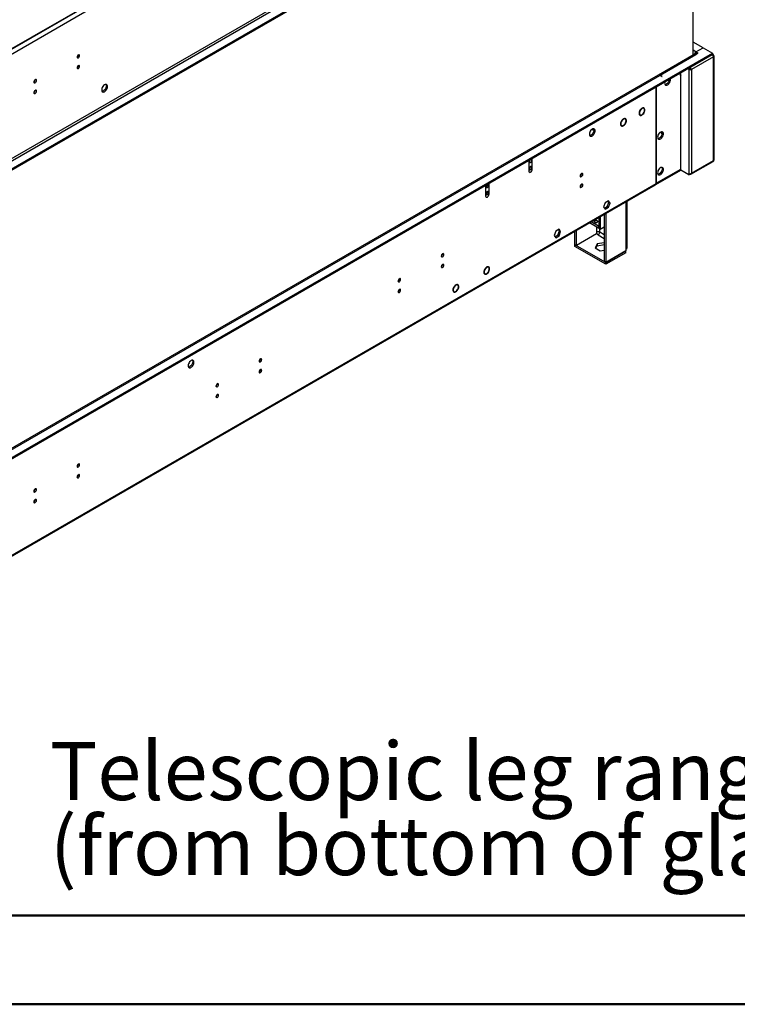
# Model space of a CAD drawing. Units: millimetres. Extents: x 2 to 3992, y -3 to 5640.
# Drawn here: x 2132 to 2954, y -3 to 1125 of the extents above; entities that cross this region are included whole.
import ezdxf

# ---------------------------------------------------------------- set-up
doc = ezdxf.new("R2010")
doc.units = ezdxf.units.MM
doc.header["$LTSCALE"] = 19
doc.layers.add('FORMAT', color=7, linetype='Continuous')
doc.styles.add('SLDTEXTSTYLE0', font='TXT', dxfattribs={"width": 0.75})

# ---------------------------------------------------------------- blocks, each defined once
blk = doc.blocks.new('SW_NOTE_0')
at = {"layer": 'FORMAT', "color": 0, "char_height": 66.5, "attachment_point": 1, "style": 'SLDTEXTSTYLE0'}
for s, insert in [('Telescopic leg ranges', (0, 85.7)), ("(from bottom of glass):10''-19''", (0, -0.3))]:
    blk.add_mtext(s, dxfattribs=dict(at, insert=insert))

msp = doc.modelspace()

# ---------------------------------------------------------------- linework, layer by layer
at = {"color": 7, "linetype": 'Continuous', "lineweight": 25}
for p, q in [((2900.095, 1541.097), (1652.758, 821.025)), ((2900.095, 1540.281), (1652.758, 820.209)), ((2858.199, 1516.095), (1693.947, 843.987)), ((2860.674, 1511.808), (1696.422, 839.7)), ((2925.197, 1417.595), (1650.284, 681.603)), ((2925.197, 1415.962), (1650.284, 679.97)), ((2903.1, 1084.712), (2903.1, 1403.206)), ((2863.856, 1394.022), (1693.24, 718.24)), ((1694.301, 716.403), (2864.916, 1392.185)), ((2914.591, 1093.019), (2903.1, 1099.653)), ((1650.284, 350.904), (2925.197, 1086.896)), ((1650.284, 349.271), (2925.197, 1085.263)), ((2199.069, 1085.035), (2199.067, 1085.115)), ((2904.355, 1085.437), (2863.52, 1061.863)), ((2865.27, 1061.69), (2906.105, 1085.264)), ((2924.697, 1084.975), (2899.534, 1070.448)), ((2906.312, 1085.552), (2905.398, 1086.08)), ((2906.105, 1085.264), (2908.934, 1086.896)), ((2906.605, 1085.552), (2906.312, 1085.552)), ((2906.312, 1085.383), (2906.312, 1085.552)), ((2906.459, 1088.325), (2914.591, 1093.019)), ((2908.934, 1086.896), (2906.459, 1088.325)), ((2906.459, 1088.325), (2906.459, 1086.692)), ((2907.519, 1086.08), (2906.459, 1086.692)), ((2914.591, 1093.019), (2925.197, 1086.896)), ((2925.197, 1086.896), (2925.197, 1085.263)), ((2925.947, 1085.507), (2925.197, 1085.94)), ((2925.904, 1084.038), (2926.611, 1084.447)), ((2927.197, 964.824), (2927.197, 1083.63)), ((2199.069, 1072.787), (2199.067, 1072.866)), ((2926.611, 1082.814), (2901.155, 1068.118)), ((2926.611, 964.007), (2926.611, 1082.814)), ((2863.166, 1061.659), (1692.551, 385.877)), ((1694.301, 385.704), (2864.916, 1061.486)), ((2867.391, 1060.057), (2864.916, 1061.486)), ((2867.745, 1060.261), (2865.27, 1061.69)), ((2889.135, 952.985), (2889.135, 1064.445)), ((2898.327, 1069.752), (2899.034, 1070.16)), ((2898.327, 1068.358), (2898.327, 1069.752)), ((2898.327, 1068.358), (2899.034, 1068.766)), ((2898.327, 1068.358), (2898.327, 949.073)), ((2899.034, 1068.766), (2899.034, 1070.16)), ((2899.105, 1069.384), (2899.034, 1069.425)), ((2899.534, 1070.448), (2899.105, 1070.201)), ((2899.105, 1069.384), (2899.105, 1070.201)), ((2899.534, 1069.632), (2899.105, 1069.384)), ((2899.534, 1070.448), (2899.534, 1069.632)), ((2901.155, 1068.118), (2900.448, 1068.527)), ((2901.155, 1068.118), (2901.155, 949.312)), ((2149.572, 1056.461), (2149.57, 1056.54)), ((2867.391, 1060.057), (2867.745, 1060.261)), ((2149.572, 1044.213), (2149.57, 1044.292)), ((2860.674, 1048.015), (2860.674, 1038.281)), ((2860.674, 1038.69), (2861.027, 1038.486)), ((2860.674, 1038.281), (2861.027, 1038.486)), ((2861.027, 1038.077), (2860.674, 1037.873)), ((2860.674, 1037.873), (2860.674, 1004.36)), ((2861.027, 1038.486), (2861.027, 1048.219)), ((2861.027, 1004.564), (2861.027, 1038.077)), ((2861.027, 1037.261), (2860.674, 1037.057)), ((2860.674, 1037.057), (2860.674, 1004.36)), ((2861.027, 1004.564), (2861.027, 1037.261)), ((2841.401, 1016.877), (2842.462, 1016.265)), ((2844.41, 1015.971), (2844.004, 1016.205)), ((2844.41, 1023.308), (2844.088, 1023.494)), ((2844.41, 1023.717), (2844.41, 1023.308)), ((2844.41, 1016.379), (2844.41, 1015.971)), ((2844.764, 1023.512), (2844.764, 1023.921)), ((2844.764, 1016.175), (2844.764, 1016.584)), ((2846.712, 1023.627), (2845.651, 1024.239)), ((2846.157, 1023.947), (2845.926, 1024.276)), ((2820.188, 1004.631), (2821.249, 1004.019)), ((2823.197, 1011.062), (2822.875, 1011.248)), ((2823.197, 1011.471), (2823.197, 1011.062)), ((2823.197, 1004.133), (2823.197, 1003.724)), ((2823.55, 1011.266), (2823.55, 1011.675)), ((2823.55, 1003.929), (2823.55, 1004.337)), ((2825.498, 1011.38), (2824.438, 1011.993)), ((2824.944, 1011.701), (2824.712, 1012.03)), ((2860.674, 1004.769), (2861.027, 1004.564)), ((2860.674, 1004.36), (2861.027, 1004.564)), ((2861.027, 1004.156), (2860.674, 1003.952)), ((2861.027, 969.845), (2861.027, 1004.156)), ((2823.197, 1003.724), (2822.791, 1003.959)), ((2860.674, 1003.952), (2860.674, 969.641)), ((2861.027, 1003.34), (2860.674, 1003.136)), ((2860.674, 1003.136), (2860.674, 969.641)), ((2861.027, 969.845), (2861.027, 1003.34)), ((2715.01, 963.923), (2715.01, 951.675)), ((2718.899, 953.92), (2718.899, 966.168)), ((2860.674, 970.049), (2861.027, 969.845)), ((2860.674, 969.641), (2861.027, 969.845)), ((2861.027, 969.437), (2860.674, 969.233)), ((2860.674, 969.233), (2860.674, 937.78)), ((2861.027, 968.62), (2860.674, 968.416)), ((2860.674, 968.416), (2860.674, 937.78)), ((2861.027, 937.984), (2861.027, 969.437)), ((2861.027, 937.984), (2861.027, 968.62)), ((2900.638, 948.336), (2925.947, 962.947)), ((2901.155, 949.312), (2926.611, 964.007)), ((2860.302, 936.382), (2889.135, 953.026)), ((2898.327, 947.679), (2889.135, 952.985)), ((2898.327, 949.073), (2898.327, 947.679)), ((2898.327, 947.679), (2899.034, 948.087)), ((2899.034, 948.88), (2899.034, 948.087)), ((2899.105, 948.128), (2899.034, 948.169)), ((2899.105, 948.944), (2899.105, 948.128)), ((2899.534, 948.376), (2899.105, 948.128)), ((2899.534, 948.376), (2899.534, 949.192)), ((1696.422, 265.672), (2860.674, 937.78)), ((2669.401, 925.427), (2669.401, 937.595)), ((1695.697, 264.069), (2859.949, 936.177)), ((2665.512, 935.35), (2665.512, 923.182)), ((2802.424, 915.626), (2800.567, 910.838)), ((2806.139, 917.77), (2802.424, 915.626)), ((2804.725, 911.156), (2806.583, 915.944)), ((2806.583, 915.944), (2805.542, 917.425)), ((2807.997, 915.127), (2806.139, 917.77)), ((2806.139, 910.34), (2807.997, 915.127)), ((2806.583, 915.944), (2807.997, 915.127)), ((2827.667, 864.392), (2827.667, 917.542)), ((2800.567, 910.838), (2802.424, 908.195)), ((2801.608, 909.357), (2804.725, 911.156)), ((2802.424, 908.195), (2806.139, 910.34)), ((2803.221, 903.429), (2803.221, 847.288)), ((2804.725, 911.156), (2806.139, 910.34)), ((2794.877, 886.563), (2784.441, 892.588)), ((2794.877, 888.605), (2786.209, 893.609)), ((2795.089, 898.735), (2795.089, 886.441)), ((2796.857, 899.756), (2796.857, 885.42)), ((2801.453, 902.409), (2801.453, 848.309)), ((2745.856, 882.969), (2743.998, 878.182)), ((2749.571, 885.114), (2745.856, 882.969)), ((2748.157, 878.5), (2750.014, 883.288)), ((2750.014, 883.288), (2748.973, 884.769)), ((2751.428, 882.471), (2749.571, 885.114)), ((2749.571, 877.683), (2751.428, 882.471)), ((2750.014, 883.288), (2751.428, 882.471)), ((2767.866, 867.698), (2767.866, 883.019)), ((2769.634, 866.678), (2769.634, 884.04)), ((2792.614, 879.944), (2769.634, 866.678)), ((2792.614, 881.741), (2792.614, 879.944)), ((2795.089, 888.727), (2794.877, 888.605)), ((2794.877, 888.605), (2794.877, 886.563)), ((2795.089, 886.686), (2794.877, 886.563)), ((2796.857, 885.42), (2795.089, 886.441)), ((2796.857, 885.42), (2801.453, 888.074)), ((2743.998, 878.182), (2745.856, 875.539)), ((2745.039, 876.7), (2748.157, 878.5)), ((2745.856, 875.539), (2749.571, 877.683)), ((2748.157, 878.5), (2749.571, 877.683)), ((2794.382, 878.679), (2792.402, 879.822)), ((2801.115, 869.608), (2793.141, 868.374)), ((2801.453, 869.413), (2801.115, 869.608)), ((2801.115, 869.608), (2801.115, 867.566)), ((2767.866, 867.698), (2769.634, 866.678)), ((2768.078, 867.576), (2767.866, 867.453)), ((2767.866, 865.412), (2767.866, 867.453)), ((2803.221, 847.043), (2767.866, 867.453)), ((2803.221, 845.002), (2767.866, 865.412)), ((2793.141, 868.374), (2791.004, 863.771)), ((2791.004, 863.771), (2796.842, 860.4)), ((2791.751, 863.339), (2793.141, 866.333)), ((2793.141, 868.374), (2793.141, 866.333)), ((2793.141, 866.333), (2801.115, 867.566)), ((2796.842, 860.4), (2801.453, 861.114)), ((2801.115, 867.566), (2801.453, 867.371)), ((2803.221, 847.288), (2826.202, 860.555)), ((2826.202, 860.31), (2803.221, 847.043)), ((2826.202, 858.268), (2803.221, 845.002)), ((2825.99, 860.432), (2826.202, 860.31)), ((2826.202, 862.351), (2826.202, 860.555)), ((2826.202, 858.268), (2826.202, 860.31)), ((2803.221, 847.288), (2801.453, 848.309)), ((2803.221, 845.002), (2803.221, 847.043)), ((2664.334, 839.216), (2664.434, 839.157)), ((2664.334, 839.215), (2664.434, 839.157)), ((2664.338, 839.221), (2664.587, 839.075)), ((2664.68, 839.237), (2664.431, 839.383)), ((2664.534, 839.33), (2664.435, 839.389)), ((2669.024, 841.855), (2668.342, 842.249)), ((2668.819, 836.593), (2669.068, 836.446)), ((2669.162, 836.608), (2668.912, 836.754)), ((2669.064, 836.441), (2668.964, 836.499)), ((2668.965, 836.499), (2669.064, 836.441)), ((2669.165, 836.614), (2669.065, 836.672)), ((2663.793, 834.368), (2664.475, 833.974)), ((2628.437, 813.958), (2629.119, 813.564)), ((2628.979, 818.806), (2629.079, 818.747)), ((2628.979, 818.805), (2629.079, 818.747)), ((2628.982, 818.811), (2629.231, 818.665)), ((2629.325, 818.827), (2629.076, 818.973)), ((2629.179, 818.92), (2629.079, 818.978)), ((2633.669, 821.445), (2632.987, 821.839)), ((2633.463, 816.182), (2633.712, 816.036)), ((2633.806, 816.198), (2633.557, 816.344)), ((2633.609, 816.089), (2633.709, 816.031)), ((2633.709, 816.031), (2633.609, 816.088)), ((2633.809, 816.204), (2633.71, 816.262))]:
    msp.add_line(p, q, dxfattribs=at)
at = {"color": 8, "linetype": 'Continuous', "lineweight": 25}
for p, q in [((2906.459, 1088.325), (2903.1, 1090.264)), ((2865.27, 1061.69), (2865.27, 1061.282)), ((2789.572, 998.228), (2787.167, 999.616)), ((2861.027, 937.984), (2889.135, 954.21)), ((2860.674, 938.188), (2861.027, 937.984)), ((2826.202, 916.696), (2826.202, 862.351)), ((2792.614, 893.093), (2792.614, 892.851)), ((2792.614, 887.87), (2792.614, 881.741)), ((2796.15, 881.741), (2796.15, 885.829)), ((2801.453, 878.679), (2796.15, 881.741)), ((2794.382, 878.679), (2801.453, 874.597))]:
    msp.add_line(p, q, dxfattribs=at)
at = {"color": 7, "linetype": 'Continuous', "lineweight": 50}
for p, q in [((191.498, 99.081), (3896.504, 99.081)), ((1.504, -2.803), (3991.504, -2.803))]:
    msp.add_line(p, q, dxfattribs=at)
at = {"color": 7, "linetype": 'Continuous', "lineweight": 25, "flags": 128}
for points in [[(2200.483, 1084.219), (2200.37, 1084.81), (2200.048, 1085.18), (2199.567, 1085.274), (2198.998, 1085.077), (2198.43, 1084.618), (2197.948, 1083.968), (2197.626, 1083.226), (2197.513, 1082.505), (2197.626, 1081.914), (2197.948, 1081.543), (2198.43, 1081.45), (2198.998, 1081.647), (2199.567, 1082.106), (2200.048, 1082.755), (2200.37, 1083.498), (2200.483, 1084.219)], [(2200.483, 1071.971), (2200.37, 1072.562), (2200.048, 1072.932), (2199.567, 1073.026), (2198.998, 1072.828), (2198.43, 1072.37), (2197.948, 1071.72), (2197.626, 1070.978), (2197.513, 1070.256), (2197.626, 1069.666), (2197.948, 1069.295), (2198.43, 1069.201), (2198.998, 1069.399), (2199.567, 1069.858), (2200.048, 1070.507), (2200.37, 1071.249), (2200.483, 1071.971)], [(2888.423, 1064.034), (2888.375, 1063.826), (2888.251, 1062.708)], [(2888.423, 1064.034), (2888.375, 1063.826), (2888.251, 1062.708)], [(2889.135, 1061.171), (2889.07, 1061.159), (2888.635, 1061.128)], [(2889.135, 1061.171), (2889.07, 1061.159), (2888.635, 1061.128)], [(2150.986, 1055.645), (2150.873, 1056.236), (2150.551, 1056.606), (2150.069, 1056.7), (2149.501, 1056.502), (2148.933, 1056.044), (2148.451, 1055.394), (2148.129, 1054.652), (2148.016, 1053.93), (2148.129, 1053.339), (2148.451, 1052.969), (2148.933, 1052.875), (2149.501, 1053.073), (2150.069, 1053.531), (2150.551, 1054.181), (2150.873, 1054.923), (2150.986, 1055.645)], [(2232.409, 1048.684), (2232.285, 1049.659), (2231.92, 1050.417), (2231.343, 1050.903), (2230.596, 1051.081), (2229.734, 1050.937), (2228.821, 1050.483), (2227.926, 1049.751), (2227.114, 1048.796), (2226.445, 1047.689), (2225.97, 1046.512), (2225.723, 1045.353), (2225.723, 1044.296), (2225.97, 1043.422), (2226.445, 1042.794), (2227.114, 1042.458), (2227.926, 1042.441), (2228.821, 1042.743), (2229.734, 1043.342), (2230.596, 1044.194), (2231.343, 1045.234), (2231.92, 1046.387), (2232.285, 1047.566), (2232.409, 1048.684)], [(2230.995, 1049.501), (2230.87, 1048.382), (2230.506, 1047.203), (2229.929, 1046.051), (2229.181, 1045.01), (2228.32, 1044.159), (2227.407, 1043.56), (2226.511, 1043.258), (2226.076, 1043.226)], [(2230.61, 1051.081), (2230.87, 1050.475), (2230.995, 1049.501)], [(2870.573, 1052.503), (2870.698, 1051.528), (2871.062, 1050.77), (2871.639, 1050.284), (2872.387, 1050.106), (2873.248, 1050.25), (2874.161, 1050.705), (2875.057, 1051.437), (2875.869, 1052.391), (2876.537, 1053.498), (2877.013, 1054.675), (2877.259, 1055.835), (2877.259, 1056.891), (2877.118, 1057.508)], [(2870.573, 1052.503), (2870.698, 1051.528), (2871.062, 1050.77), (2871.639, 1050.284), (2872.387, 1050.106), (2873.248, 1050.25), (2874.161, 1050.705), (2875.057, 1051.437), (2875.869, 1052.391), (2876.537, 1053.498), (2877.013, 1054.675), (2877.259, 1055.835), (2877.259, 1056.891), (2877.118, 1057.508)], [(2870.745, 1053.829), (2870.698, 1053.621), (2870.573, 1052.503)], [(2870.745, 1053.829), (2870.698, 1053.621), (2870.573, 1052.503)], [(2875.858, 1056.78), (2875.752, 1056.079), (2875.387, 1054.9), (2874.81, 1053.747), (2874.063, 1052.707), (2873.201, 1051.855), (2872.288, 1051.256), (2871.393, 1050.954), (2870.958, 1050.923)], [(2875.858, 1056.78), (2875.752, 1056.079), (2875.387, 1054.9), (2874.81, 1053.747), (2874.063, 1052.707), (2873.201, 1051.855), (2872.288, 1051.256), (2871.393, 1050.954), (2870.958, 1050.923)], [(2150.986, 1043.397), (2150.873, 1043.988), (2150.551, 1044.358), (2150.069, 1044.452), (2149.501, 1044.254), (2148.933, 1043.796), (2148.451, 1043.146), (2148.129, 1042.404), (2148.016, 1041.682), (2148.129, 1041.091), (2148.451, 1040.721), (2148.933, 1040.627), (2149.501, 1040.825), (2150.069, 1041.283), (2150.551, 1041.933), (2150.873, 1042.675), (2150.986, 1043.397)], [(2841.228, 1018.007), (2841.353, 1017.032), (2841.717, 1016.274), (2842.294, 1015.788), (2843.042, 1015.61), (2843.903, 1015.754), (2844.816, 1016.209), (2845.712, 1016.941), (2846.524, 1017.895), (2847.192, 1019.002), (2847.668, 1020.179), (2847.914, 1021.339), (2847.914, 1022.395), (2847.668, 1023.269), (2847.192, 1023.898), (2846.524, 1024.233), (2845.712, 1024.25), (2844.816, 1023.948), (2843.903, 1023.349), (2843.042, 1022.498), (2842.294, 1021.457), (2841.717, 1020.304), (2841.353, 1019.125), (2841.228, 1018.007)], [(2844.41, 1023.717), (2843.503, 1022.991), (2842.677, 1022.034), (2841.997, 1020.92), (2841.512, 1019.731), (2841.26, 1018.559), (2841.26, 1017.492), (2841.512, 1016.61), (2841.997, 1015.981), (2842.677, 1015.653), (2843.503, 1015.649), (2844.41, 1015.971)], [(2844.41, 1023.308), (2843.525, 1022.579), (2842.736, 1021.611), (2842.115, 1020.492), (2841.718, 1019.323), (2841.582, 1018.211), (2841.718, 1017.256), (2842.115, 1016.546), (2842.736, 1016.143), (2843.525, 1016.086), (2844.41, 1016.379)], [(2842.109, 1016.469), (2841.627, 1016.426), (2841.613, 1016.427)], [(2842.109, 1016.469), (2842.088, 1016.465), (2841.613, 1016.427)], [(2844.764, 1016.175), (2845.671, 1016.901), (2846.496, 1017.857), (2847.177, 1018.972), (2847.662, 1020.161), (2847.914, 1021.333), (2847.914, 1022.4), (2847.662, 1023.281), (2847.177, 1023.91), (2846.496, 1024.239), (2845.671, 1024.243), (2844.764, 1023.921)], [(2844.764, 1016.584), (2845.649, 1017.313), (2846.438, 1018.281), (2847.059, 1019.4), (2847.456, 1020.569), (2847.592, 1021.681), (2847.456, 1022.635), (2847.059, 1023.346), (2846.438, 1023.748), (2845.649, 1023.805), (2844.764, 1023.512)], [(2846.147, 1024.281), (2846.253, 1024.086), (2846.358, 1023.831)], [(2846.147, 1024.281), (2846.248, 1024.098), (2846.358, 1023.831)], [(2820.015, 1005.761), (2820.139, 1004.786), (2820.504, 1004.028), (2821.081, 1003.542), (2821.828, 1003.364), (2822.69, 1003.508), (2823.603, 1003.962), (2824.498, 1004.694), (2825.311, 1005.649), (2825.979, 1006.756), (2826.454, 1007.933), (2826.701, 1009.093), (2826.701, 1010.149), (2826.454, 1011.023), (2825.979, 1011.652), (2825.311, 1011.987), (2824.498, 1012.004), (2823.603, 1011.702), (2822.69, 1011.103), (2821.828, 1010.251), (2821.081, 1009.211), (2820.504, 1008.058), (2820.139, 1006.879), (2820.015, 1005.761)], [(2823.197, 1011.471), (2822.289, 1010.745), (2821.464, 1009.788), (2820.783, 1008.673), (2820.299, 1007.485), (2820.047, 1006.313), (2820.047, 1005.246), (2820.299, 1004.364), (2820.783, 1003.735), (2821.464, 1003.407), (2822.289, 1003.403), (2823.197, 1003.724)], [(2823.197, 1011.062), (2822.311, 1010.333), (2821.523, 1009.365), (2820.902, 1008.246), (2820.505, 1007.077), (2820.368, 1005.965), (2820.505, 1005.01), (2820.902, 1004.299), (2821.523, 1003.897), (2822.311, 1003.84), (2823.197, 1004.133)], [(2820.895, 1004.223), (2820.414, 1004.18), (2820.399, 1004.181)], [(2820.895, 1004.223), (2820.875, 1004.219), (2820.399, 1004.181)], [(2823.55, 1003.929), (2824.458, 1004.655), (2825.283, 1005.611), (2825.964, 1006.726), (2826.449, 1007.914), (2826.7, 1009.087), (2826.7, 1010.154), (2826.449, 1011.035), (2825.964, 1011.664), (2825.283, 1011.993), (2824.458, 1011.997), (2823.55, 1011.675)], [(2823.55, 1004.337), (2824.436, 1005.067), (2825.225, 1006.035), (2825.846, 1007.154), (2826.243, 1008.322), (2826.379, 1009.435), (2826.243, 1010.389), (2825.846, 1011.1), (2825.225, 1011.502), (2824.436, 1011.559), (2823.55, 1011.266)], [(2824.934, 1012.035), (2825.04, 1011.84), (2825.145, 1011.584)], [(2824.934, 1012.035), (2825.034, 1011.852), (2825.145, 1011.584)], [(2784.306, 994.128), (2784.431, 993.154), (2784.795, 992.395), (2785.372, 991.909), (2786.12, 991.732), (2786.981, 991.875), (2787.894, 992.33), (2788.79, 993.062), (2789.602, 994.017), (2790.27, 995.124), (2790.745, 996.301), (2790.992, 997.46), (2790.992, 998.516), (2790.745, 999.391), (2790.27, 1000.019), (2789.602, 1000.354), (2788.79, 1000.371), (2787.894, 1000.069), (2786.981, 999.47), (2786.12, 998.619), (2785.372, 997.578), (2784.795, 996.426), (2784.431, 995.247), (2784.306, 994.128)], [(2784.306, 994.128), (2784.431, 993.154), (2784.795, 992.395), (2785.372, 991.909), (2786.12, 991.732), (2786.981, 991.875), (2787.894, 992.33), (2788.79, 993.062), (2789.602, 994.017), (2790.27, 995.124), (2790.745, 996.301), (2790.992, 997.46), (2790.992, 998.516), (2790.745, 999.391), (2790.27, 1000.019), (2789.602, 1000.354), (2788.79, 1000.371), (2787.894, 1000.069), (2786.981, 999.47), (2786.12, 998.619), (2785.372, 997.578), (2784.795, 996.426), (2784.431, 995.247), (2784.306, 994.128)], [(2789.225, 1000.403), (2789.331, 1000.207), (2789.578, 999.333), (2789.578, 998.277), (2789.331, 997.117), (2788.856, 995.94), (2788.188, 994.833), (2787.375, 993.878), (2786.48, 993.147), (2785.567, 992.692), (2784.705, 992.548), (2784.691, 992.548)], [(2789.225, 1000.403), (2789.331, 1000.207), (2789.578, 999.333), (2789.578, 998.277), (2789.331, 997.117), (2788.856, 995.94), (2788.188, 994.833), (2787.375, 993.878), (2786.48, 993.147), (2785.567, 992.692), (2784.705, 992.548), (2784.691, 992.548)], [(2862.441, 990.651), (2862.566, 989.676), (2862.93, 988.918), (2863.508, 988.432), (2864.255, 988.254), (2865.117, 988.398), (2866.029, 988.853), (2866.925, 989.584), (2867.737, 990.539), (2868.405, 991.646), (2868.881, 992.823), (2869.128, 993.983), (2869.128, 995.039), (2868.881, 995.913), (2868.405, 996.542), (2867.737, 996.877), (2866.925, 996.894), (2866.029, 996.592), (2865.117, 995.993), (2864.255, 995.141), (2863.508, 994.101), (2862.93, 992.948), (2862.566, 991.769), (2862.441, 990.651)], [(2862.441, 990.651), (2862.566, 989.676), (2862.93, 988.918), (2863.508, 988.432), (2864.255, 988.254), (2865.117, 988.398), (2866.029, 988.853), (2866.925, 989.584), (2867.737, 990.539), (2868.405, 991.646), (2868.881, 992.823), (2869.128, 993.983), (2869.128, 995.039), (2868.881, 995.913), (2868.405, 996.542), (2867.737, 996.877), (2866.925, 996.894), (2866.029, 996.592), (2865.117, 995.993), (2864.255, 995.141), (2863.508, 994.101), (2862.93, 992.948), (2862.566, 991.769), (2862.441, 990.651)], [(2867.745, 995.345), (2867.62, 994.227), (2867.256, 993.048), (2866.678, 991.895), (2865.931, 990.854), (2865.069, 990.003), (2864.157, 989.404), (2863.261, 989.102), (2862.826, 989.071)], [(2867.745, 995.345), (2867.62, 994.227), (2867.256, 993.048), (2866.678, 991.895), (2865.931, 990.854), (2865.069, 990.003), (2864.157, 989.404), (2863.261, 989.102), (2862.826, 989.071)], [(2867.36, 996.925), (2867.62, 996.32), (2867.745, 995.345)], [(2867.36, 996.925), (2867.62, 996.32), (2867.745, 995.345)], [(2715.469, 962.555), (2715.582, 961.964), (2715.904, 961.594), (2716.386, 961.5), (2716.954, 961.698), (2717.522, 962.156), (2718.004, 962.806), (2718.326, 963.548), (2718.439, 964.27), (2718.326, 964.861), (2718.004, 965.231), (2717.522, 965.325), (2717.402, 965.306)], [(2926.611, 964.007), (2926.379, 963.372), (2925.947, 962.947), (2925.947, 962.947)], [(2715.01, 951.675), (2715.158, 950.901), (2715.579, 950.416), (2716.21, 950.293), (2716.954, 950.552), (2717.698, 951.152), (2718.329, 952.003), (2718.751, 952.975), (2718.899, 953.92)], [(2715.469, 954.39), (2715.582, 953.799), (2715.904, 953.428), (2716.386, 953.335), (2716.954, 953.532), (2717.522, 953.991), (2718.004, 954.641), (2718.326, 955.383), (2718.439, 956.104), (2718.326, 956.695), (2718.004, 957.066), (2717.522, 957.159), (2716.954, 956.962), (2716.386, 956.503), (2715.904, 955.853), (2715.582, 955.111), (2715.469, 954.39)], [(2773.806, 946.35), (2773.919, 945.759), (2774.24, 945.388), (2774.722, 945.294), (2775.29, 945.492), (2775.859, 945.951), (2776.34, 946.6), (2776.662, 947.343), (2776.775, 948.064), (2776.662, 948.655), (2776.34, 949.025), (2775.859, 949.119), (2775.29, 948.921), (2774.722, 948.463), (2774.24, 947.813), (2773.919, 947.071), (2773.806, 946.35)], [(2773.806, 946.35), (2773.919, 945.759), (2774.24, 945.388), (2774.722, 945.294), (2775.29, 945.492), (2775.859, 945.951), (2776.34, 946.6), (2776.662, 947.343), (2776.775, 948.064), (2776.662, 948.655), (2776.34, 949.025), (2775.859, 949.119), (2775.29, 948.921), (2774.722, 948.463), (2774.24, 947.813), (2773.919, 947.071), (2773.806, 946.35)], [(2862.441, 949.824), (2862.566, 948.849), (2862.93, 948.091), (2863.508, 947.605), (2864.255, 947.427), (2865.117, 947.571), (2866.029, 948.026), (2866.925, 948.757), (2867.737, 949.712), (2868.405, 950.819), (2868.881, 951.996), (2869.128, 953.155), (2869.128, 954.212), (2868.881, 955.086), (2868.405, 955.714), (2867.737, 956.05), (2866.925, 956.067), (2866.029, 955.765), (2865.117, 955.166), (2864.255, 954.314), (2863.508, 953.274), (2862.93, 952.121), (2862.566, 950.942), (2862.441, 949.824)], [(2862.441, 949.824), (2862.566, 948.849), (2862.93, 948.091), (2863.508, 947.605), (2864.255, 947.427), (2865.117, 947.571), (2866.029, 948.026), (2866.925, 948.757), (2867.737, 949.712), (2868.405, 950.819), (2868.881, 951.996), (2869.128, 953.155), (2869.128, 954.212), (2868.881, 955.086), (2868.405, 955.714), (2867.737, 956.05), (2866.925, 956.067), (2866.029, 955.765), (2865.117, 955.166), (2864.255, 954.314), (2863.508, 953.274), (2862.93, 952.121), (2862.566, 950.942), (2862.441, 949.824)], [(2867.745, 954.518), (2867.62, 953.4), (2867.256, 952.221), (2866.678, 951.068), (2865.931, 950.027), (2865.069, 949.176), (2864.157, 948.577), (2863.261, 948.275), (2862.826, 948.244)], [(2867.745, 954.518), (2867.62, 953.4), (2867.256, 952.221), (2866.678, 951.068), (2865.931, 950.027), (2865.069, 949.176), (2864.157, 948.577), (2863.261, 948.275), (2862.826, 948.244)], [(2867.36, 956.098), (2867.62, 955.493), (2867.745, 954.518)], [(2867.36, 956.098), (2867.62, 955.493), (2867.745, 954.518)], [(2665.972, 933.981), (2666.085, 933.39), (2666.407, 933.019), (2666.888, 932.926), (2667.457, 933.123), (2668.025, 933.582), (2668.507, 934.232), (2668.829, 934.974), (2668.942, 935.695), (2668.829, 936.286), (2668.507, 936.657), (2668.025, 936.75), (2667.905, 936.732)], [(2773.806, 934.101), (2773.919, 933.51), (2774.24, 933.14), (2774.722, 933.046), (2775.29, 933.244), (2775.859, 933.702), (2776.34, 934.352), (2776.662, 935.094), (2776.775, 935.816), (2776.662, 936.407), (2776.34, 936.777), (2775.859, 936.871), (2775.29, 936.673), (2774.722, 936.215), (2774.24, 935.565), (2773.919, 934.823), (2773.806, 934.101)], [(2773.806, 934.101), (2773.919, 933.51), (2774.24, 933.14), (2774.722, 933.046), (2775.29, 933.244), (2775.859, 933.702), (2776.34, 934.352), (2776.662, 935.094), (2776.775, 935.816), (2776.662, 936.407), (2776.34, 936.777), (2775.859, 936.871), (2775.29, 936.673), (2774.722, 936.215), (2774.24, 935.565), (2773.919, 934.823), (2773.806, 934.101)], [(2860.674, 937.78), (2860.626, 937.25), (2860.485, 936.795), (2860.256, 936.433), (2859.949, 936.178), (2859.949, 936.177)], [(2860.674, 937.78), (2860.626, 937.25), (2860.485, 936.795), (2860.256, 936.433), (2859.949, 936.178), (2859.949, 936.177)], [(2665.512, 923.182), (2665.66, 922.408), (2666.082, 921.923), (2666.712, 921.801), (2667.457, 922.059), (2668.201, 922.66), (2668.832, 923.511), (2669.253, 924.483), (2669.401, 925.427)], [(2665.972, 925.815), (2666.085, 925.225), (2666.407, 924.854), (2666.888, 924.76), (2667.457, 924.958), (2668.025, 925.417), (2668.507, 926.066), (2668.829, 926.808), (2668.942, 927.53), (2668.829, 928.121), (2668.507, 928.491), (2668.025, 928.585), (2667.457, 928.387), (2666.888, 927.929), (2666.407, 927.279), (2666.085, 926.537), (2665.972, 925.815)], [(2793.392, 894.85), (2792.711, 895.113), (2791.907, 895.205), (2791.104, 895.113), (2790.422, 894.85), (2789.967, 894.457), (2789.807, 893.993), (2789.967, 893.529), (2790.422, 893.136), (2791.104, 892.873), (2791.907, 892.781), (2792.711, 892.873), (2793.392, 893.136), (2793.848, 893.529), (2794.007, 893.993), (2793.848, 894.457), (2793.392, 894.85)], [(2614.706, 854.504), (2614.82, 853.913), (2615.141, 853.542), (2615.623, 853.449), (2616.191, 853.646), (2616.76, 854.105), (2617.241, 854.754), (2617.563, 855.497), (2617.676, 856.218), (2617.563, 856.809), (2617.241, 857.179), (2616.76, 857.273), (2616.191, 857.076), (2615.623, 856.617), (2615.141, 855.967), (2614.82, 855.225), (2614.706, 854.504)], [(2614.706, 854.504), (2614.82, 853.913), (2615.141, 853.542), (2615.623, 853.449), (2616.191, 853.646), (2616.76, 854.105), (2617.241, 854.754), (2617.563, 855.497), (2617.676, 856.218), (2617.563, 856.809), (2617.241, 857.179), (2616.76, 857.273), (2616.191, 857.076), (2615.623, 856.617), (2615.141, 855.967), (2614.82, 855.225), (2614.706, 854.504)], [(2614.706, 842.255), (2614.82, 841.665), (2615.141, 841.294), (2615.623, 841.2), (2616.191, 841.398), (2616.76, 841.857), (2617.241, 842.506), (2617.563, 843.248), (2617.676, 843.97), (2617.563, 844.561), (2617.241, 844.931), (2616.76, 845.025), (2616.191, 844.827), (2615.623, 844.369), (2615.141, 843.719), (2614.82, 842.977), (2614.706, 842.255)], [(2614.706, 842.255), (2614.82, 841.665), (2615.141, 841.294), (2615.623, 841.2), (2616.191, 841.398), (2616.76, 841.857), (2617.241, 842.506), (2617.563, 843.248), (2617.676, 843.97), (2617.563, 844.561), (2617.241, 844.931), (2616.76, 845.025), (2616.191, 844.827), (2615.623, 844.369), (2615.141, 843.719), (2614.82, 842.977), (2614.706, 842.255)], [(2664.338, 839.221), (2663.782, 838.019), (2663.462, 836.809), (2663.401, 835.685), (2663.604, 834.738), (2664.056, 834.042), (2664.721, 833.652), (2665.546, 833.599), (2666.467, 833.887), (2667.409, 834.493), (2668.3, 835.369), (2669.068, 836.446)], [(2664.334, 839.216), (2663.781, 838.014), (2663.461, 836.805), (2663.401, 835.683), (2663.605, 834.737), (2664.057, 834.042), (2664.721, 833.652), (2665.545, 833.599), (2666.465, 833.886), (2667.406, 834.49), (2668.296, 835.365), (2669.064, 836.441)], [(2664.434, 839.157), (2663.904, 838.007), (2663.599, 836.849), (2663.542, 835.776), (2663.737, 834.87), (2664.17, 834.205), (2664.806, 833.832), (2665.595, 833.78), (2666.475, 834.055), (2667.377, 834.633), (2668.229, 835.47), (2668.965, 836.499)], [(2664.587, 839.075), (2664.054, 837.892), (2663.777, 836.71), (2663.784, 835.643), (2664.072, 834.792), (2664.616, 834.239), (2665.363, 834.035), (2666.242, 834.201), (2667.169, 834.72), (2668.056, 835.544), (2668.819, 836.593)], [(2669.162, 836.608), (2669.717, 837.81), (2670.038, 839.021), (2670.098, 840.144), (2669.895, 841.091), (2669.443, 841.787), (2668.778, 842.177), (2667.953, 842.23), (2667.032, 841.943), (2666.09, 841.337), (2665.199, 840.461), (2664.431, 839.383)], [(2669.165, 836.614), (2669.719, 837.815), (2670.038, 839.025), (2670.098, 840.146), (2669.894, 841.092), (2669.442, 841.787), (2668.778, 842.177), (2667.954, 842.231), (2667.034, 841.944), (2666.093, 841.339), (2665.203, 840.464), (2664.435, 839.389)], [(2669.065, 836.672), (2669.595, 837.823), (2669.9, 838.98), (2669.957, 840.054), (2669.762, 840.959), (2669.329, 841.624), (2668.693, 841.998), (2667.904, 842.049), (2667.024, 841.775), (2666.122, 841.197), (2665.27, 840.36), (2664.534, 839.33)], [(2668.912, 836.754), (2669.446, 837.938), (2669.722, 839.12), (2669.715, 840.186), (2669.427, 841.037), (2668.883, 841.59), (2668.136, 841.794), (2667.257, 841.628), (2666.33, 841.109), (2665.443, 840.286), (2664.68, 839.237)], [(2565.209, 825.929), (2565.322, 825.338), (2565.644, 824.968), (2566.126, 824.874), (2566.694, 825.072), (2567.262, 825.53), (2567.744, 826.18), (2568.066, 826.922), (2568.179, 827.644), (2568.066, 828.235), (2567.744, 828.605), (2567.262, 828.699), (2566.694, 828.501), (2566.126, 828.043), (2565.644, 827.393), (2565.322, 826.651), (2565.209, 825.929)], [(2565.209, 825.929), (2565.322, 825.338), (2565.644, 824.968), (2566.126, 824.874), (2566.694, 825.072), (2567.262, 825.53), (2567.744, 826.18), (2568.066, 826.922), (2568.179, 827.644), (2568.066, 828.235), (2567.744, 828.605), (2567.262, 828.699), (2566.694, 828.501), (2566.126, 828.043), (2565.644, 827.393), (2565.322, 826.651), (2565.209, 825.929)], [(2565.209, 813.681), (2565.322, 813.09), (2565.644, 812.72), (2566.126, 812.626), (2566.694, 812.824), (2567.262, 813.282), (2567.744, 813.932), (2568.066, 814.674), (2568.179, 815.396), (2568.066, 815.987), (2567.744, 816.357), (2567.262, 816.451), (2566.694, 816.253), (2566.126, 815.795), (2565.644, 815.145), (2565.322, 814.403), (2565.209, 813.681)], [(2565.209, 813.681), (2565.322, 813.09), (2565.644, 812.72), (2566.126, 812.626), (2566.694, 812.824), (2567.262, 813.282), (2567.744, 813.932), (2568.066, 814.674), (2568.179, 815.396), (2568.066, 815.987), (2567.744, 816.357), (2567.262, 816.451), (2566.694, 816.253), (2566.126, 815.795), (2565.644, 815.145), (2565.322, 814.403), (2565.209, 813.681)], [(2628.982, 818.811), (2628.427, 817.609), (2628.106, 816.398), (2628.045, 815.275), (2628.249, 814.328), (2628.701, 813.632), (2629.366, 813.242), (2630.191, 813.189), (2631.111, 813.477), (2632.054, 814.082), (2632.944, 814.959), (2633.712, 816.036)], [(2628.979, 818.806), (2628.425, 817.604), (2628.106, 816.395), (2628.045, 815.273), (2628.249, 814.327), (2628.701, 813.632), (2629.366, 813.242), (2630.19, 813.189), (2631.109, 813.475), (2632.051, 814.08), (2632.941, 814.955), (2633.709, 816.031)], [(2629.079, 818.747), (2628.549, 817.597), (2628.244, 816.439), (2628.186, 815.365), (2628.382, 814.46), (2628.815, 813.795), (2629.451, 813.422), (2630.24, 813.37), (2631.12, 813.645), (2632.022, 814.223), (2632.874, 815.06), (2633.609, 816.089)], [(2629.231, 818.665), (2628.698, 817.481), (2628.422, 816.3), (2628.428, 815.233), (2628.717, 814.382), (2629.261, 813.829), (2630.008, 813.625), (2630.886, 813.791), (2631.813, 814.31), (2632.701, 815.133), (2633.463, 816.182)], [(2633.806, 816.198), (2634.361, 817.4), (2634.682, 818.611), (2634.743, 819.734), (2634.54, 820.681), (2634.087, 821.377), (2633.422, 821.767), (2632.597, 821.82), (2631.677, 821.533), (2630.734, 820.927), (2629.844, 820.05), (2629.076, 818.973)], [(2633.809, 816.204), (2634.363, 817.405), (2634.683, 818.614), (2634.743, 819.736), (2634.539, 820.682), (2634.087, 821.377), (2633.423, 821.767), (2632.598, 821.82), (2631.679, 821.534), (2630.737, 820.929), (2629.847, 820.054), (2629.079, 818.978)], [(2633.71, 816.262), (2634.239, 817.412), (2634.545, 818.57), (2634.602, 819.644), (2634.406, 820.549), (2633.974, 821.214), (2633.338, 821.587), (2632.548, 821.639), (2631.668, 821.365), (2630.767, 820.786), (2629.915, 819.949), (2629.179, 818.92)], [(2633.557, 816.344), (2634.09, 817.528), (2634.367, 818.709), (2634.36, 819.776), (2634.071, 820.627), (2633.528, 821.18), (2632.781, 821.384), (2631.902, 821.218), (2630.975, 820.699), (2630.088, 819.876), (2629.325, 818.827)], [(2324.687, 728.796), (2324.811, 727.821), (2325.176, 727.063), (2325.753, 726.577), (2326.5, 726.399), (2327.362, 726.543), (2328.275, 726.998), (2329.17, 727.729), (2329.982, 728.684), (2330.651, 729.791), (2331.126, 730.968), (2331.373, 732.128), (2331.373, 733.184), (2331.126, 734.058), (2330.651, 734.687), (2329.982, 735.022), (2329.17, 735.039), (2328.275, 734.737), (2327.362, 734.138), (2326.5, 733.286), (2325.753, 732.246), (2325.176, 731.093), (2324.811, 729.914), (2324.687, 728.796)], [(2324.687, 728.796), (2324.811, 727.821), (2325.176, 727.063), (2325.753, 726.577), (2326.5, 726.399), (2327.362, 726.543), (2328.275, 726.998), (2329.17, 727.729), (2329.982, 728.684), (2330.651, 729.791), (2331.126, 730.968), (2331.373, 732.128), (2331.373, 733.184), (2331.126, 734.058), (2330.651, 734.687), (2329.982, 735.022), (2329.17, 735.039), (2328.275, 734.737), (2327.362, 734.138), (2326.5, 733.286), (2325.753, 732.246), (2325.176, 731.093), (2324.811, 729.914), (2324.687, 728.796)], [(2329.605, 735.07), (2329.712, 734.875), (2329.959, 734), (2329.959, 732.944), (2329.712, 731.784), (2329.237, 730.607), (2328.568, 729.501), (2327.756, 728.546), (2326.86, 727.814), (2325.948, 727.359), (2325.086, 727.215), (2325.071, 727.216)], [(2329.605, 735.07), (2329.712, 734.875), (2329.959, 734), (2329.959, 732.944), (2329.712, 731.784), (2329.237, 730.607), (2328.568, 729.501), (2327.756, 728.546), (2326.86, 727.814), (2325.948, 727.359), (2325.086, 727.215), (2325.071, 727.216)], [(2406.11, 734.083), (2406.223, 733.492), (2406.545, 733.122), (2407.027, 733.028), (2407.595, 733.226), (2408.163, 733.684), (2408.645, 734.334), (2408.967, 735.076), (2409.08, 735.798), (2408.967, 736.389), (2408.645, 736.759), (2408.163, 736.853), (2407.595, 736.655), (2407.027, 736.197), (2406.545, 735.547), (2406.223, 734.805), (2406.11, 734.083)], [(2406.11, 734.083), (2406.223, 733.492), (2406.545, 733.122), (2407.027, 733.028), (2407.595, 733.226), (2408.163, 733.684), (2408.645, 734.334), (2408.967, 735.076), (2409.08, 735.798), (2408.967, 736.389), (2408.645, 736.759), (2408.163, 736.853), (2407.595, 736.655), (2407.027, 736.197), (2406.545, 735.547), (2406.223, 734.805), (2406.11, 734.083)], [(2406.11, 721.835), (2406.223, 721.244), (2406.545, 720.874), (2407.027, 720.78), (2407.595, 720.978), (2408.163, 721.436), (2408.645, 722.086), (2408.967, 722.828), (2409.08, 723.55), (2408.967, 724.141), (2408.645, 724.511), (2408.163, 724.605), (2407.595, 724.407), (2407.027, 723.949), (2406.545, 723.299), (2406.223, 722.557), (2406.11, 721.835)], [(2406.11, 721.835), (2406.223, 721.244), (2406.545, 720.874), (2407.027, 720.78), (2407.595, 720.978), (2408.163, 721.436), (2408.645, 722.086), (2408.967, 722.828), (2409.08, 723.55), (2408.967, 724.141), (2408.645, 724.511), (2408.163, 724.605), (2407.595, 724.407), (2407.027, 723.949), (2406.545, 723.299), (2406.223, 722.557), (2406.11, 721.835)], [(2356.613, 705.509), (2356.726, 704.918), (2357.047, 704.548), (2357.529, 704.454), (2358.097, 704.652), (2358.666, 705.11), (2359.147, 705.76), (2359.469, 706.502), (2359.582, 707.224), (2359.469, 707.815), (2359.147, 708.185), (2358.666, 708.279), (2358.097, 708.081), (2357.529, 707.622), (2357.047, 706.973), (2356.726, 706.231), (2356.613, 705.509)], [(2356.613, 705.509), (2356.726, 704.918), (2357.047, 704.548), (2357.529, 704.454), (2358.097, 704.652), (2358.666, 705.11), (2359.147, 705.76), (2359.469, 706.502), (2359.582, 707.224), (2359.469, 707.815), (2359.147, 708.185), (2358.666, 708.279), (2358.097, 708.081), (2357.529, 707.622), (2357.047, 706.973), (2356.726, 706.231), (2356.613, 705.509)], [(2356.613, 693.261), (2356.726, 692.67), (2357.047, 692.3), (2357.529, 692.206), (2358.097, 692.403), (2358.666, 692.862), (2359.147, 693.512), (2359.469, 694.254), (2359.582, 694.975), (2359.469, 695.566), (2359.147, 695.937), (2358.666, 696.03), (2358.097, 695.833), (2357.529, 695.374), (2357.047, 694.725), (2356.726, 693.982), (2356.613, 693.261)], [(2356.613, 693.261), (2356.726, 692.67), (2357.047, 692.3), (2357.529, 692.206), (2358.097, 692.403), (2358.666, 692.862), (2359.147, 693.512), (2359.469, 694.254), (2359.582, 694.975), (2359.469, 695.566), (2359.147, 695.937), (2358.666, 696.03), (2358.097, 695.833), (2357.529, 695.374), (2357.047, 694.725), (2356.726, 693.982), (2356.613, 693.261)], [(2197.513, 613.663), (2197.626, 613.072), (2197.948, 612.702), (2198.43, 612.608), (2198.998, 612.806), (2199.567, 613.264), (2200.048, 613.914), (2200.37, 614.656), (2200.483, 615.378), (2200.37, 615.969), (2200.048, 616.339), (2199.567, 616.433), (2198.998, 616.235), (2198.43, 615.777), (2197.948, 615.127), (2197.626, 614.385), (2197.513, 613.663)], [(2197.513, 613.663), (2197.626, 613.072), (2197.948, 612.702), (2198.43, 612.608), (2198.998, 612.806), (2199.567, 613.264), (2200.048, 613.914), (2200.37, 614.656), (2200.483, 615.378), (2200.37, 615.969), (2200.048, 616.339), (2199.567, 616.433), (2198.998, 616.235), (2198.43, 615.777), (2197.948, 615.127), (2197.626, 614.385), (2197.513, 613.663)], [(2197.513, 601.415), (2197.626, 600.824), (2197.948, 600.454), (2198.43, 600.36), (2198.998, 600.558), (2199.567, 601.016), (2200.048, 601.666), (2200.37, 602.408), (2200.483, 603.13), (2200.37, 603.72), (2200.048, 604.091), (2199.567, 604.185), (2198.998, 603.987), (2198.43, 603.528), (2197.948, 602.879), (2197.626, 602.137), (2197.513, 601.415)], [(2197.513, 601.415), (2197.626, 600.824), (2197.948, 600.454), (2198.43, 600.36), (2198.998, 600.558), (2199.567, 601.016), (2200.048, 601.666), (2200.37, 602.408), (2200.483, 603.13), (2200.37, 603.72), (2200.048, 604.091), (2199.567, 604.185), (2198.998, 603.987), (2198.43, 603.528), (2197.948, 602.879), (2197.626, 602.137), (2197.513, 601.415)], [(2148.016, 585.089), (2148.129, 584.498), (2148.451, 584.127), (2148.933, 584.034), (2149.501, 584.231), (2150.069, 584.69), (2150.551, 585.34), (2150.873, 586.082), (2150.986, 586.803), (2150.873, 587.394), (2150.551, 587.765), (2150.069, 587.858), (2149.501, 587.661), (2148.933, 587.202), (2148.451, 586.552), (2148.129, 585.81), (2148.016, 585.089)], [(2148.016, 585.089), (2148.129, 584.498), (2148.451, 584.127), (2148.933, 584.034), (2149.501, 584.231), (2150.069, 584.69), (2150.551, 585.34), (2150.873, 586.082), (2150.986, 586.803), (2150.873, 587.394), (2150.551, 587.765), (2150.069, 587.858), (2149.501, 587.661), (2148.933, 587.202), (2148.451, 586.552), (2148.129, 585.81), (2148.016, 585.089)], [(2148.016, 572.841), (2148.129, 572.25), (2148.451, 571.879), (2148.933, 571.786), (2149.501, 571.983), (2150.069, 572.442), (2150.551, 573.092), (2150.873, 573.834), (2150.986, 574.555), (2150.873, 575.146), (2150.551, 575.517), (2150.069, 575.61), (2149.501, 575.413), (2148.933, 574.954), (2148.451, 574.304), (2148.129, 573.562), (2148.016, 572.841)], [(2148.016, 572.841), (2148.129, 572.25), (2148.451, 571.879), (2148.933, 571.786), (2149.501, 571.983), (2150.069, 572.442), (2150.551, 573.092), (2150.873, 573.834), (2150.986, 574.555), (2150.873, 575.146), (2150.551, 575.517), (2150.069, 575.61), (2149.501, 575.413), (2148.933, 574.954), (2148.451, 574.304), (2148.129, 573.562), (2148.016, 572.841)]]:
    msp.add_lwpolyline(points, dxfattribs=at)
at = {"color": 7, "linetype": 'Continuous', "lineweight": 25}
for centre, radius, start, end in [((2195.943, 1085.129), 3.127, 300.174112, 358.285872), ((2909.382, 1083.771), 5.412, 122.69756, 163.027104), ((2905.08, 1083.833), 1.76, 54.380424, 114.309615), ((2923.475, 1081.963), 3.25, 15.168453, 67.905647), ((2925.38, 1084.421), 1.231, 1.169734, 98.563616), ((2926.301, 1083.63), 0.873, 290.784617, 69.215383), ((2195.943, 1072.881), 3.127, 300.174112, 358.285872), ((2863.891, 1060.055), 1.76, 54.380424, 114.309615), ((2864.274, 1060.419), 1.615, 51.914355, 124.958232), ((2864.273, 1060.417), 1.616, 51.932514, 124.739032), ((2890.653, 1062.473), 2.414, 174.401075, 231.020813), ((2899.974, 1070.989), 3.104, 237.956788, 292.376595), ((2899.979, 1070.053), 1.597, 233.725274, 287.080978), ((2898.079, 1067.707), 3.104, 7.620158, 62.045078), ((2898.892, 1068.17), 1.597, 12.914918, 66.278389), ((2146.446, 1056.555), 3.127, 300.174425, 358.285559), ((2146.446, 1044.307), 3.127, 300.174425, 358.285559), ((2873.433, 999.565), 8.007, 201.896658, 223.130584), ((2718.772, 962.379), 3.307, 133.239342, 176.952774), ((2713.971, 965.137), 3.054, 299.410129, 359.087896), ((2713.928, 965.162), 3.097, 299.866067, 358.593469), ((2926.196, 964.923), 1.006, 294.37314, 354.308758), ((2713.989, 956.958), 3.034, 299.227842, 0.778444), ((2772.324, 948.919), 3.036, 299.247383, 0.757107), ((2899.509, 951.943), 3.104, 247.623937, 302.04268), ((2900.101, 949.266), 1.055, 237.510656, 2.499325), ((2664.401, 936.605), 3.127, 300.174996, 358.28454), ((2664.431, 936.588), 3.097, 299.866067, 358.593469), ((2772.324, 936.671), 3.036, 299.242493, 0.761998), ((2859.382, 937.781), 1.657, 296.28285, 7.041023), ((2669.275, 933.805), 3.308, 133.244743, 176.949977), ((2664.49, 928.385), 3.036, 299.247383, 0.757107), ((2791.907, 889.781), 3.387, 70.455102, 109.544898), ((2794.382, 878.329), 3.842, 62.608545, 117.391455), ((2792.312, 881.915), 3.842, 302.604679, 357.39473), ((2825.164, 864.642), 2.515, 294.376503, 354.302648), ((2613.225, 857.073), 3.036, 299.247287, 0.758102), ((2613.225, 844.825), 3.036, 299.242393, 0.762995), ((2563.728, 828.499), 3.035, 299.236969, 0.768419), ((2563.729, 816.25), 3.035, 299.232076, 0.773313), ((2404.628, 736.653), 3.036, 299.247287, 0.758102), ((2404.629, 724.405), 3.036, 299.242393, 0.762995), ((2355.131, 708.079), 3.036, 299.247287, 0.758102), ((2355.131, 695.831), 3.036, 299.242393, 0.762995), ((2196.032, 616.233), 3.036, 299.242127, 0.763261), ((2196.033, 603.984), 3.035, 299.237234, 0.768155), ((2146.535, 587.658), 3.036, 299.242448, 0.76294), ((2146.535, 575.41), 3.035, 299.237554, 0.767834)]:
    msp.add_arc(centre, radius, start, end, dxfattribs=at)

# ---------------------------------------------------------------- block references
at = {"layer": 'FORMAT'}
msp.add_blockref('SW_NOTE_0', (2166.388, 212.001), dxfattribs=at)

doc.saveas('drawing.dxf')
